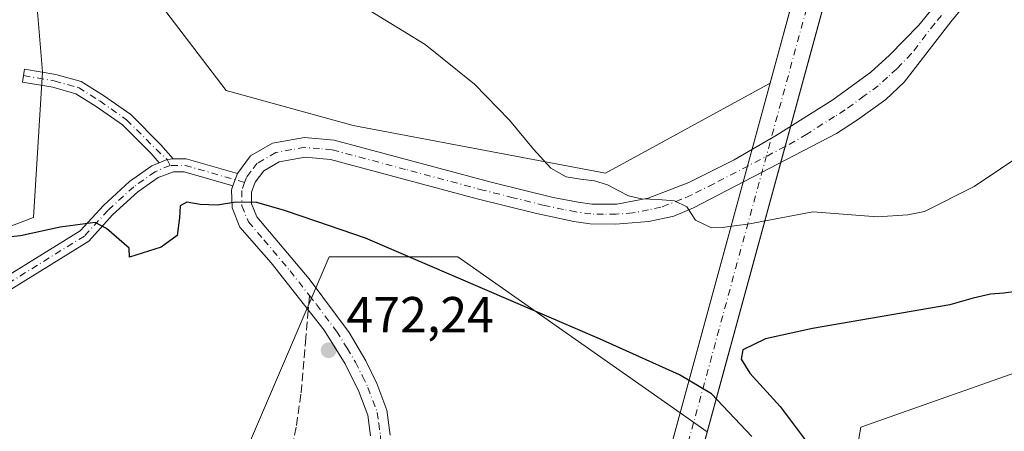
# Model space of a CAD drawing. Units: metres. Extents: x 631853 to 635322, y 4701920 to 4704299.
# Drawn here: x 633492 to 633687, y 4702650 to 4702731 of the extents above; entities that cross this region are included whole.
import ezdxf

# ---------------------------------------------------------------- set-up
doc = ezdxf.new("R2010")
doc.units = ezdxf.units.M
doc.header["$MEASUREMENT"] = 0
doc.linetypes.add('DGN Style 3', pattern=[2.307223458686699, 1.648016756204785, -0.6592067024819142])
doc.linetypes.add('DGN Style 4', pattern=[2.6384748266838614, 1.318413404963828, -0.6592067024819142, 0.001648016756204785, -0.6592067024819142])
for name, color, linetype, lineweight in [('Camino Cxs', 7, 'Continuous', 0), ('Camino eje', 30, 'DGN Style 4', 13), ('Comarca CxS', 21, 'Continuous', 0), ('Comunidad Autónoma CxS', 142, 'Continuous', 0), ('Corriente artificial Cxs', 4, 'Continuous', 13), ('Corriente artificial eje', 142, 'DGN Style 4', 0), ('Cultivos herbáceos CxS', 92, 'Continuous', 0), ('Curva de nivel maestra', 30, 'Continuous', 30), ('Curva de nivel normal', 30, 'Continuous', 0), ('Matorral CxS', 135, 'Continuous', 0), ('Municipio CxS', 4, 'Continuous', 0), ('Pastizal CxS', 92, 'Continuous', 0), ('Provincia CxS', 1, 'Continuous', 0), ('Punto de cota en terreno', 7, 'Continuous', 0), ('Rótulo de punto de cota en terreno', 7, 'Continuous', 0), ('Senda', 7, 'DGN Style 3', 0), ('Senda no paivmentada conexión', 7, 'DGN Style 3', 0)]:
    doc.layers.add(name, color=color, linetype=linetype, lineweight=lineweight)
doc.styles.add('Style-Arial', font='txt')

# ---------------------------------------------------------------- blocks, each defined once
blk = doc.blocks.new('*U6')
at = {"layer": 'Cultivos herbáceos CxS', "color": 92, "linetype": 'Continuous', "lineweight": 0}
for points in [[(633644.7370999996, 4702734.251399999, 483.343200000003), (633640.4884000003, 4702718.681299999, 482.5580999999948), (633607.9704999998, 4702700.8597, 480.3056999999972), (633558.0834999997, 4702710.3115, 478.081600000005), (633532.9512999998, 4702717.2227, 478.1214000000036), (633520.0055000001, 4702734.230699999, 479.4529999999941)], [(633495.6967000002, 4702732.7631, 477.9336000000039), (633496.6842999998, 4702720.9431, 477.1049000000058), (633494.8589000005, 4702692.101100001, 475.2249000000011), (633486.6476999996, 4702689.0503, 474.8543999999966)], [(633526.3573000003, 4702621.4089, 468.4225000000006), (633553.3598999997, 4702684.3245, 474.5690999999933), (633578.7461000001, 4702684.324300001, 476.5497000000032), (633622.7035999997, 4702653.505899999, 474.1732000000048), (633628.0597999999, 4702649.750700001, 473.9582999999984)], [(633692.0844999999, 4702528.713300001, 466.0862000000052), (633679.6677000001, 4702587.483300001, 469.7801999999938), (633656.6744999997, 4702640.6185, 472.3748999999953), (633658.4458999997, 4702650.658299999, 472.9973999999929), (633712.7799000005, 4702669.8749, 472.6205999999948)]]:
    blk.add_polyline3d(points, dxfattribs=at)
blk = doc.blocks.new('*U8')
at = {"layer": 'Matorral CxS', "color": 135, "linetype": 'Continuous', "lineweight": 0}
for points in [[(633712.7799000005, 4702669.8749, 472.6205999999948), (633658.4458999997, 4702650.658299999, 472.9973999999929), (633656.6744999997, 4702640.6185, 472.3748999999953), (633679.6677000001, 4702587.483300001, 469.7801999999938), (633692.0844999999, 4702528.713300001, 466.0862000000052)], [(633628.0597999999, 4702649.750700001, 473.9582999999984), (633622.7035999997, 4702653.505899999, 474.1732000000048), (633578.7461000001, 4702684.324300001, 476.5497000000032), (633553.3598999997, 4702684.3245, 474.5690999999933), (633526.3573000003, 4702621.4089, 468.4225000000006)], [(633486.6476999996, 4702689.0503, 474.8543999999966), (633494.8589000005, 4702692.101100001, 475.2249000000011), (633496.6842999998, 4702720.9431, 477.1049000000058), (633495.6967000002, 4702732.7631, 477.9336000000039)], [(633520.0055000001, 4702734.230699999, 479.4529999999941), (633532.9512999998, 4702717.2227, 478.1214000000036), (633558.0834999997, 4702710.3115, 478.081600000005), (633607.9704999998, 4702700.8597, 480.3056999999972), (633640.4884000003, 4702718.681299999, 482.5580999999948), (633644.7370999996, 4702734.251399999, 483.343200000003)]]:
    blk.add_polyline3d(points, dxfattribs=at)
blk = doc.blocks.new('5PATER')
at = {"layer": 'Pastizal CxS', "linetype": 'Continuous', "lineweight": 0}
h = blk.add_hatch(color=51, dxfattribs=at)
edge = h.paths.add_edge_path()
edge.add_ellipse((0, 0), major_axis=(-0.1095731443231308, -0.1110710700762829), ratio=0.9994222409660322, start_angle=0, end_angle=360)

msp = doc.modelspace()

# ---------------------------------------------------------------- linework, layer by layer
at = {"layer": 'Camino Cxs', "color": 7, "linetype": 'Continuous', "lineweight": 0, "extrusion": (-0.01278957437084908, -0.1042252796152158, 0.9944714766530727), "elevation": -497769.6760713636, "flags": 128}
msp.add_lwpolyline([(56026.73711746652, 4718670.217248617), (56028.21318583237, 4718671.081000085), (56029.36165446264, 4718671.359076631)], dxfattribs=at)
msp.add_lwpolyline([(56026.73711746652, 4718670.217248617), (56028.21318583237, 4718671.081000085), (56029.36165446264, 4718671.359076631)], dxfattribs=at)
at = {"layer": 'Camino Cxs', "color": 7, "linetype": 'Continuous', "lineweight": 0, "extrusion": (-0.1235852633047994, -0.6257536986612178, 0.770168157810805), "elevation": -3020661.656958139, "flags": 128}
msp.add_lwpolyline([(-289658.1977748901, 3648078.208783144), (-289655.6929584802, 3648078.851106335), (-289645.1762457077, 3648077.705052508)], dxfattribs=at)
at = {"layer": 'Camino Cxs', "color": 7, "linetype": 'Continuous', "lineweight": 0, "extrusion": (-0.02444638088705939, -0.06883571434696835, 0.997328440831739), "elevation": -338726.9553958054, "flags": 128}
msp.add_lwpolyline([(-976814.7552776046, 4631183.336859047), (-976814.7552776046, 4631180.724870739)], dxfattribs=at)
msp.add_lwpolyline([(-976814.7552776046, 4631183.336859047), (-976814.7552776046, 4631180.724870739)], dxfattribs=at)
at = {"layer": 'Camino Cxs', "color": 7, "linetype": 'Continuous', "lineweight": 0}
for points in [[(633682.5900999998, 4702738.620100001, 484.6074999999983), (633676.2100999998, 4702730.770099999, 483.9787999999971), (633667.0000999998, 4702718.880100001, 483.482600000003), (633663.3701, 4702715.460100001, 482.9850000000006), (633657.8000999996, 4702711.4101, 482.6324000000022), (633653.5900999998, 4702708.7501, 482.3310000000056), (633625.3201000001, 4702694.040100001, 480.4272999999957), (633621.4401000004, 4702692.380100001, 479.9293999999937), (633616.5401, 4702691.3201, 479.9835000000021), (633609.9301000005, 4702690.8201, 480.0586999999941), (633604.9401000004, 4702690.880100001, 479.8059000000067), (633601.7001, 4702691.340100001, 479.5099000000046), (633594.0701000001, 4702692.960100001, 479.0215999999928), (633582.5601000005, 4702695.8301, 478.8105000000069), (633553.5701000001, 4702703.600099999, 477.0069999999978), (633548.6001000004, 4702704.050100001, 476.8760000000038), (633543.4700999996, 4702703.140100001, 476.203999999998), (633540.4101, 4702701.370100001, 475.7741999999998), (633538.6901000004, 4702699.120100001, 475.4597000000067), (633537.9801000003, 4702697.130100001, 475.2176999999938), (633538.0000999998, 4702694.8101, 475.011599999998), (633539.0301000001, 4702692.270099999, 474.7869000000064), (633549.3800999997, 4702679.970100001, 473.7453999999998), (633557.2901, 4702669.4101, 472.9186000000045), (633560.5800999999, 4702663.780099999, 472.5476999999955), (633562.7701000003, 4702659.300100001, 472.207899999994), (633564.7200999996, 4702654.020099999, 471.9608000000007), (633565.4200999998, 4702649.0801, 471.6877999999998)], [(633682.5900999998, 4702738.620100001, 484.6074999999983), (633676.2100999998, 4702730.770099999, 483.9787999999971), (633667.0000999998, 4702718.880100001, 483.482600000003), (633663.3701, 4702715.460100001, 482.9850000000006), (633657.8000999996, 4702711.4101, 482.6324000000022), (633653.5900999998, 4702708.7501, 482.3310000000056), (633625.3201000001, 4702694.040100001, 480.4272999999957), (633621.4401000004, 4702692.380100001, 479.9293999999937), (633616.5401, 4702691.3201, 479.9835000000021), (633609.9301000005, 4702690.8201, 480.0586999999941), (633604.9401000004, 4702690.880100001, 479.8059000000067), (633601.7001, 4702691.340100001, 479.5099000000046), (633594.0701000001, 4702692.960100001, 479.0215999999928), (633582.5601000005, 4702695.8301, 478.8105000000069), (633553.5701000001, 4702703.600099999, 477.0069999999978), (633548.6001000004, 4702704.050100001, 476.8760000000038), (633543.4700999996, 4702703.140100001, 476.203999999998), (633540.4101, 4702701.370100001, 475.7741999999998), (633538.6901000004, 4702699.120100001, 475.4597000000067), (633537.9801000003, 4702697.130100001, 475.2176999999938), (633538.0000999998, 4702694.8101, 475.011599999998), (633539.0301000001, 4702692.270099999, 474.7869000000064), (633549.3800999997, 4702679.970100001, 473.7453999999998), (633557.2901, 4702669.4101, 472.9186000000045), (633560.5800999999, 4702663.780099999, 472.5476999999955), (633562.7701000003, 4702659.300100001, 472.207899999994), (633564.7200999996, 4702654.020099999, 471.9608000000007), (633565.4200999998, 4702649.0801, 471.6877999999998)], [(633535.1785000004, 4702700.826900001, 475.7286000000022), (633537.8101000005, 4702704.340100001, 476.1475000000065), (633542.1201, 4702706.8301, 477.0369000000064), (633548.4301000005, 4702707.960100001, 478.2253999999957), (633554.3000999996, 4702707.4101, 477.9054999999935), (633585.3501000004, 4702699.120100001, 479.3781000000017), (633597.6300999997, 4702696.090100001, 480.2728000000062), (633602.5401, 4702695.130100001, 481.0529999999999), (633605.2200999996, 4702694.7501, 481.6777000000002), (633610.2100999998, 4702694.7401, 482.2311000000045), (633616.4101, 4702695.960100001, 482.2167000000045), (633624.4600999998, 4702699.0601, 482.005799999999), (633633.3701, 4702703.540100001, 482.2592000000004), (633641.9101, 4702708.460100001, 482.3524999999936), (633652.8800999997, 4702715.4101, 483.0492999999988), (633660.4001000002, 4702720.870100001, 483.7569999999978), (633664.1101000002, 4702724.1801, 484.2801000000036), (633669.8701, 4702730.1501, 484.2798000000039), (633672.5500999996, 4702733.350099999, 484.1898999999976), (633675.2600999996, 4702737.2501, 484.3430999999982)], [(633561.5301000001, 4702648.950099999, 471.2834000000003), (633560.9501, 4702653.0701, 471.5405000000028), (633559.2200999996, 4702657.7501, 471.8852000000043), (633556.4700999996, 4702663.220100001, 472.2406999999948), (633552.3101000005, 4702669.8301, 472.7391000000061), (633541.8400999998, 4702683.1501, 474.0571999999956), (633535.6801000005, 4702690.220100001, 474.9979000000022), (633534.1300999997, 4702694.050100001, 475.3258999999962), (633534.0226999996, 4702697.5723, 475.482999999993), (633534.3066999996, 4702698.372099999, 475.5378000000055), (633535.1785000004, 4702700.826900001, 475.7286000000022), (633537.8101000005, 4702704.340100001, 476.1475000000065), (633542.1201, 4702706.8301, 477.0369000000064), (633548.4301000005, 4702707.960100001, 478.2253999999957), (633554.3000999996, 4702707.4101, 477.9054999999935), (633585.3501000004, 4702699.120100001, 479.3781000000017), (633597.6300999997, 4702696.090100001, 480.2728000000062), (633602.5401, 4702695.130100001, 481.0529999999999), (633605.2200999996, 4702694.7501, 481.6777000000002), (633610.2100999998, 4702694.7401, 482.2311000000045), (633616.4101, 4702695.960100001, 482.2167000000045), (633624.4600999998, 4702699.0601, 482.005799999999), (633633.3701, 4702703.540100001, 482.2592000000004), (633641.9101, 4702708.460100001, 482.3524999999936), (633652.8800999997, 4702715.4101, 483.0492999999988), (633660.4001000002, 4702720.870100001, 483.7569999999978), (633664.1101000002, 4702724.1801, 484.2801000000036), (633669.8701, 4702730.1501, 484.2798000000039), (633672.5500999996, 4702733.350099999, 484.1898999999976)], [(633519.7356000004, 4702702.9231, 475.929999999993), (633518.1542999997, 4702704.7423, 476.1288000000059), (633512.4461000003, 4702710.4505, 476.8632000000071), (633507.2755000005, 4702714.069900001, 477.8147999999928), (633503.2304999996, 4702716.598099999, 477.962400000004), (633498.7112999996, 4702717.8533, 477.561600000001), (633492.6891000001, 4702718.900699999, 476.782600000006), (633493.1347000003, 4702721.462300001, 477.0684999999939), (633499.2833000004, 4702720.392899999, 478.2716999999975), (633504.2893000003, 4702719.0023, 478.3920999999973), (633508.7109000003, 4702716.2389, 477.9875000000029), (633514.1237000005, 4702712.449899999, 477.1879999999946), (633520.0571, 4702706.5165, 476.4921999999933), (633522.4789000005, 4702703.7305, 476.0498999999982)], [(633489.2399000004, 4702680.2521, 475.7755999999936), (633504.1158999996, 4702689.471100001, 475.545499999993), (633508.6897, 4702694.460700001, 475.6595999999991), (633513.8743000004, 4702699.213300001, 476.1631999999955), (633518.2877000002, 4702702.3025, 475.9306999999972), (633519.7357000001, 4702702.9231, 475.929999999993), (633521.3053000001, 4702703.595899999, 476.0206999999937), (633522.4789000005, 4702703.7305, 476.0498999999982), (633525.0321000004, 4702703.7305, 476.459600000002), (633535.1785000004, 4702700.826900001, 475.7286000000022), (633534.3066999996, 4702698.372099999, 475.5378000000055), (633524.6675000006, 4702701.1305, 475.953999999998), (633522.5491000004, 4702701.1305, 475.7805999999982), (633519.5586999999, 4702700.0185, 475.815499999997), (633515.5053000003, 4702697.181100001, 475.7246000000014), (633510.5299000005, 4702692.6205, 475.3392000000022), (633505.7903000005, 4702687.449899999, 475.116599999994), (633490.6096999999, 4702678.042300001, 474.5014999999985)], [(633489.2399000004, 4702680.2521, 475.7755999999936), (633504.1158999996, 4702689.471100001, 475.545499999993), (633508.6897, 4702694.460700001, 475.6595999999991), (633513.8743000004, 4702699.213300001, 476.1631999999955), (633518.2877000002, 4702702.3025, 475.9306999999972), (633519.7356000004, 4702702.9231, 475.929999999993)], [(633534.3066999996, 4702698.372099999, 475.5378000000055), (633524.6675000006, 4702701.1305, 475.953999999998), (633522.5491000004, 4702701.1305, 475.7805999999982), (633519.5586999999, 4702700.0185, 475.815499999997), (633515.5053000003, 4702697.181100001, 475.7246000000014), (633510.5299000005, 4702692.6205, 475.3392000000022), (633505.7903000005, 4702687.449899999, 475.116599999994), (633490.6096999999, 4702678.042300001, 474.5014999999985)], [(633561.5301000001, 4702648.950099999, 471.2834000000003), (633560.9501, 4702653.0701, 471.5405000000028), (633559.2200999996, 4702657.7501, 471.8852000000043), (633556.4700999996, 4702663.220100001, 472.2406999999948), (633552.3101000005, 4702669.8301, 472.7391000000061), (633541.8400999998, 4702683.1501, 474.0571999999956), (633535.6801000005, 4702690.220100001, 474.9979000000022), (633534.1300999997, 4702694.050100001, 475.3258999999962), (633534.0226999996, 4702697.5723, 475.482999999993), (633534.3066999996, 4702698.372099999, 475.5378000000055)]]:
    msp.add_polyline3d(points, dxfattribs=at)
msp.add_polyline3d([(633522.4789000005, 4702703.7305, 476.0498999999982), (633521.3053000001, 4702703.595899999, 476.0206999999937), (633519.7357000001, 4702702.9231, 475.929999999993), (633518.1542999997, 4702704.7423, 476.1288000000059), (633512.4461000003, 4702710.4505, 476.8632000000071), (633507.2755000005, 4702714.069900001, 477.8147999999928), (633503.2304999996, 4702716.598099999, 477.962400000004), (633498.7112999996, 4702717.8533, 477.561600000001), (633492.6891000001, 4702718.900699999, 476.782600000006), (633493.1347000003, 4702721.462300001, 477.0684999999939), (633499.2833000004, 4702720.392899999, 478.2716999999975), (633504.2893000003, 4702719.0023, 478.3920999999973), (633508.7109000003, 4702716.2389, 477.9875000000029), (633514.1237000005, 4702712.449899999, 477.1879999999946), (633520.0571, 4702706.5165, 476.4921999999933)], close=True, dxfattribs=at)
at = {"layer": 'Camino eje', "color": 30, "linetype": 'DGN Style 4', "lineweight": 13, "extrusion": (-0.07475150762074763, -0.405071055088866, 0.9112242602332414), "elevation": -1951851.825359483, "flags": 128}
msp.add_lwpolyline([(-230405.5794299239, 4319020.152779255), (-230417.755094424, 4319021.442622226), (-230420.6692887815, 4319020.852445628)], dxfattribs=at)
at = {"layer": 'Camino eje', "color": 30, "linetype": 'DGN Style 4', "lineweight": 13}
for points in [[(633674.3800999997, 4702732.0601, 484.0671000000002), (633673.0401, 4702730.460100001, 484.0050999999949), (633668.4351000005, 4702724.515100001, 483.7320999999939), (633665.5551000005, 4702721.530099999, 483.5769), (633663.7001, 4702719.8751, 483.4513000000007), (633661.8850999996, 4702718.165100001, 483.0970999999991), (633659.1001000004, 4702716.140100001, 482.8414000000049), (633655.3400999998, 4702713.4101, 482.6242999999959), (633653.2351000002, 4702712.0801, 482.4630000000034), (633647.7500999998, 4702708.6051, 482.0132000000012), (633643.4801000003, 4702706.145099999, 481.6463999999978), (633629.3450999996, 4702698.790100001, 481.1637000000047), (633624.8901000004, 4702696.550100001, 481.0975999999937), (633622.9501, 4702695.720100001, 481.1353999999993), (633618.9250999996, 4702694.170100001, 480.8744000000006), (633616.4751000004, 4702693.640100001, 480.8227000000043), (633613.3750999998, 4702693.030099999, 480.7703000000038), (633610.0701000001, 4702692.780099999, 480.712400000004), (633607.5751, 4702692.7851, 480.7548999999999), (633605.0800999999, 4702692.815099999, 480.305600000007), (633602.1201, 4702693.235099999, 479.9738999999972), (633599.6651, 4702693.715100001, 479.8450000000012), (633595.8501000004, 4702694.5251, 479.5813000000053), (633589.7100999998, 4702696.040100001, 479.2810999999929), (633583.9550999999, 4702697.475099999, 478.7035000000033), (633568.4301000005, 4702701.620100001, 478.1371999999974), (633553.9351000005, 4702705.505100001, 477.4780000000028), (633551.4501, 4702705.7301, 477.5337), (633548.5151000004, 4702706.005100001, 477.532600000006), (633545.9501, 4702705.550100001, 477.1598999999987), (633542.7950999998, 4702704.985099999, 476.6380000000063), (633539.1101000002, 4702702.8551, 475.9434000000037), (633537.8251, 4702701.1851, 475.6833999999944), (633536.9650999998, 4702700.0601, 475.5675000000047), (633536.6101000002, 4702699.065099999, 475.474000000002)], [(633492.9118999997, 4702720.181500001, 476.9180000000051), (633498.9972999999, 4702719.1231, 477.9018999999971), (633503.7599, 4702717.8003, 477.850099999996), (633507.9933000002, 4702715.154300001, 477.8286999999983), (633513.2849000003, 4702711.450300001, 476.9532000000036), (633519.1057000002, 4702705.6293, 476.2756999999983), (633521.3053000001, 4702703.595899999, 476.0206999999937), (633521.8865, 4702702.430500001, 475.7621999999974)], [(633521.8865, 4702702.430500001, 475.7621999999974), (633518.9231000004, 4702701.160499999, 475.8586000000069), (633514.6898999996, 4702698.197100001, 475.8622000000032), (633509.6098999997, 4702693.5405, 475.4661999999954), (633504.9530999997, 4702688.4605, 475.2804999999935), (633489.9247000003, 4702679.147100001, 475.0601000000024), (633468.7581000002, 4702666.023700001, 472.9802999999956), (633450.3431000002, 4702654.593699999, 471.9856), (633443.1463000001, 4702648.455499999, 471.184699999998), (633439.3362999996, 4702643.587099999, 470.6633000000002), (633436.1612999998, 4702635.7555, 470.7967000000062), (633433.5705000004, 4702624.286900001, 470.2063999999955), (633430.1816999996, 4702610.567100001, 468.979800000001), (633426.8214999996, 4702603.555500001, 468.6367999999929), (633422.0591000002, 4702597.205499999, 468.4189999999944), (633419.5455, 4702587.812899999, 467.8742000000057), (633417.5610999997, 4702577.229499999, 467.1392000000051), (633413.5922999998, 4702562.9419, 466.7930000000051), (633412.1370999999, 4702557.2533, 466.5586999999941), (633411.4757000003, 4702548.786699999, 466.3724999999977), (633411.4757000003, 4702540.9815, 466.2204000000056), (633410.1527000006, 4702533.4409, 466.703800000003), (633405.2578999996, 4702519.4179, 464.6538)], [(633536.6101000002, 4702699.065099999, 475.474000000002), (633536.0401, 4702697.460100001, 475.3365999999951), (633536.0651000004, 4702694.4301, 475.1316999999981), (633537.3551000003, 4702691.245100001, 474.7969000000012), (633540.4351000005, 4702687.710100001, 474.465200000006), (633545.6101000002, 4702681.5601, 473.8567000000039), (633549.4439000003, 4702676.682700001, 473.4318999999959)], [(633549.4439000003, 4702676.682700001, 473.4318999999959), (633550.8450999996, 4702674.9001, 473.2635000000009), (633554.8000999996, 4702669.620100001, 472.8271999999997), (633556.8800999997, 4702666.315099999, 472.5481), (633558.5251000002, 4702663.5001, 472.3804999999993), (633559.9001000002, 4702660.765100001, 472.2014000000054), (633560.9951, 4702658.5251, 472.0305999999982), (633562.8350999998, 4702653.545100001, 471.6823000000004), (633563.1250999998, 4702651.485099999, 471.5656000000017), (633563.4751000004, 4702649.015100001, 471.4505999999965), (633563.3413000006, 4702647.129899999, 471.3312000000006)]]:
    msp.add_polyline3d(points, dxfattribs=at)
at = {"layer": 'Comarca CxS', "color": 21, "linetype": 'Continuous', "lineweight": 0}
msp.add_3dface([(635322.4700010131, 4701985.739982971), (631896.3500009875, 4701920.149982968), (631852.6200009884, 4704233.399982945), (635277.610001013, 4704299.039982947)], dxfattribs=at)
at = {"layer": 'Comunidad Autónoma CxS', "color": 142, "linetype": 'Continuous', "lineweight": 0}
msp.add_3dface([(635322.4700010131, 4701985.739982971), (631896.3500009875, 4701920.149982968), (631852.6200009884, 4704233.399982945), (635277.610001013, 4704299.039982947)], dxfattribs=at)
at = {"layer": 'Corriente artificial Cxs', "color": 4, "linetype": 'Continuous', "lineweight": 13, "extrusion": (-0.01927675846823176, -0.07064310439100477, 0.9973153755883638), "elevation": -343951.1001227283, "flags": 128}
msp.add_lwpolyline([(-626701.777527752, 4690870.030016083), (-626701.777527752, 4692674.36272961)], dxfattribs=at)
at = {"layer": 'Corriente artificial Cxs', "color": 4, "linetype": 'Continuous', "lineweight": 13, "extrusion": (-0.01884873098908692, -0.0690363108799755, 0.9974360696907769), "elevation": -336123.1499579008, "flags": 128}
msp.add_lwpolyline([(-627356.7564906075, 4693155.071509317), (-627356.7564906075, 4691351.28605234)], dxfattribs=at)
at = {"layer": 'Corriente artificial Cxs', "color": 4, "linetype": 'Continuous', "lineweight": 13}
msp.add_3dface([(633548.0000999998, 4702356.520099999, 449.5767000000051), (633542.0401, 4702357.9001, 450.3853999999993), (634065.3898999998, 4704275.807800001, 597.8772999999928), (634072.0510999998, 4704275.9354, 595.6867000000057)], dxfattribs=at)
at = {"layer": 'Corriente artificial eje', "color": 142, "linetype": 'DGN Style 4', "lineweight": 0, "extrusion": (0.9647091972150227, -0.2633176120367091, 1.780331056945983e-07), "elevation": -627026.7636968757, "flags": 128}
msp.add_lwpolyline([(4703230.8109844, 450.0052315220959), (4703290.685596636, 455.8343315221057), (4704140.393167543, 499.0111315221004), (4705219.66057623, 596.8511315220985)], dxfattribs=at)
at = {"layer": 'Cultivos herbáceos CxS', "color": 92, "linetype": 'Continuous', "lineweight": 0}
for points in [[(633644.7370999996, 4702734.251399999, 483.343200000003), (633640.4884000003, 4702718.681299999, 482.5580999999948), (633607.9704999998, 4702700.8597, 480.3056999999972), (633558.0834999997, 4702710.3115, 478.081600000005), (633532.9512999998, 4702717.2227, 478.1214000000036), (633520.0055000001, 4702734.230699999, 479.4529999999941)], [(633495.6967000002, 4702732.7631, 477.9336000000039), (633496.6842999998, 4702720.9431, 477.1049000000058), (633494.8589000005, 4702692.101100001, 475.2249000000011), (633486.6476999996, 4702689.0503, 474.8543999999966)], [(633526.3573000003, 4702621.4089, 468.4225000000006), (633553.3598999997, 4702684.3245, 474.5690999999933), (633578.7461000001, 4702684.324300001, 476.5497000000032), (633622.7035999997, 4702653.505899999, 474.1732000000048), (633628.0597999999, 4702649.750700001, 473.9582999999984)], [(633692.0844999999, 4702528.713300001, 466.0862000000052), (633679.6677000001, 4702587.483300001, 469.7801999999938), (633656.6744999997, 4702640.6185, 472.3748999999953), (633658.4458999997, 4702650.658299999, 472.9973999999929), (633712.7799000005, 4702669.8749, 472.6205999999948)]]:
    msp.add_polyline3d(points, dxfattribs=at)
at = {"layer": 'Curva de nivel maestra', "color": 30, "linetype": 'Continuous', "lineweight": 30, "elevation": 475, "flags": 128}
for points in [[(633636.8799999999, 4702648.800100001), (633628.9100000003, 4702657.2401), (633622.5800000001, 4702661.0101), (633606.7800000003, 4702668.110099999), (633560.5199999996, 4702688.040100001), (633550.8600000005, 4702691.300100001), (633544.5, 4702693.5001), (633539.0199999996, 4702695.110099999), (633534.8700000001, 4702695.140100001), (633531.2800000003, 4702694.590100001), (633527.8600000005, 4702694.720100001), (633525.2000000002, 4702695.120100001), (633523.8700000001, 4702694.450099999), (633523.7300000006, 4702692.030099999), (633523.29, 4702688.5701), (633520.1299999999, 4702686.2401), (633513.8399999999, 4702684.280099999), (633513.79, 4702686.030099999), (633509.3300000001, 4702689.950099999), (633507.0899999999, 4702691.110099999), (633500.1699999999, 4702690.200099999), (633492.2800000003, 4702688.520099999), (633488.2400000002, 4702688.120100001)], [(633689.0599999997, 4702677.5101), (633686.7000000002, 4702677.170100001), (633684.0700000003, 4702676.9901), (633680.6399999997, 4702676.190099999), (633675.9900000002, 4702674.8301), (633648.8799999999, 4702670.1601), (633639.5700000003, 4702668.140100001), (633635.0700000003, 4702665.940099999), (633634.7800000003, 4702664.110099999), (633636.4600000001, 4702661.3201), (633642.4699999997, 4702654.780099999), (633648.0300000003, 4702647.4101)]]:
    msp.add_lwpolyline(points, dxfattribs=at)
at = {"layer": 'Curva de nivel normal', "color": 30, "linetype": 'Continuous', "lineweight": 0, "elevation": 480, "flags": 128}
msp.add_lwpolyline([(633691.2599999999, 4702705.220100001), (633680.8300000001, 4702698.2301), (633670.9900000002, 4702693.3301), (633667.7000000002, 4702692.620100001), (633661.7400000002, 4702692.2601), (633648.9600000001, 4702693.210100001), (633636.1100000005, 4702690.8101), (633633.9165000003, 4702690.5266), (633631.0800000001, 4702690.1601), (633628.9100000003, 4702690.090100001), (633625.7699999996, 4702691.600099999), (633624.04, 4702694.210100001), (633621.6200000001, 4702695.390100001), (633618.3399999999, 4702695.670100001), (633615.0800000001, 4702695.8201), (633612.5300000003, 4702696.390100001), (633610.4900000002, 4702697.440099999), (633608.3399999999, 4702698.600099999), (633605.79, 4702699.4001), (633603.0099999999, 4702699.7301), (633600.1600000003, 4702700.190099999), (633597.1799999997, 4702701.890100001), (633593.7100000001, 4702705.620100001), (633589, 4702711.340100001), (633582.0300000003, 4702718.5001), (633572.3200000003, 4702726.300100001), (633559.9500000002, 4702733.880100001)], dxfattribs=at)
at = {"layer": 'Matorral CxS', "color": 135, "linetype": 'Continuous', "lineweight": 0}
for points in [[(633644.7370999996, 4702734.251399999, 483.343200000003), (633640.4884000003, 4702718.681299999, 482.5580999999948), (633607.9704999998, 4702700.8597, 480.3056999999972), (633558.0834999997, 4702710.3115, 478.081600000005), (633532.9512999998, 4702717.2227, 478.1214000000036), (633520.0055000001, 4702734.230699999, 479.4529999999941)], [(633495.6967000002, 4702732.7631, 477.9336000000039), (633496.6842999998, 4702720.9431, 477.1049000000058), (633494.8589000005, 4702692.101100001, 475.2249000000011), (633486.6476999996, 4702689.0503, 474.8543999999966)], [(633526.3573000003, 4702621.4089, 468.4225000000006), (633553.3598999997, 4702684.3245, 474.5690999999933), (633578.7461000001, 4702684.324300001, 476.5497000000032), (633622.7035999997, 4702653.505899999, 474.1732000000048), (633628.0597999999, 4702649.750700001, 473.9582999999984)], [(633692.0844999999, 4702528.713300001, 466.0862000000052), (633679.6677000001, 4702587.483300001, 469.7801999999938), (633656.6744999997, 4702640.6185, 472.3748999999953), (633658.4458999997, 4702650.658299999, 472.9973999999929), (633712.7799000005, 4702669.8749, 472.6205999999948)]]:
    msp.add_polyline3d(points, dxfattribs=at)
at = {"layer": 'Municipio CxS', "color": 4, "linetype": 'Continuous', "lineweight": 0}
msp.add_3dface([(635322.4700010131, 4701985.739982971), (631896.3500009875, 4701920.149982968), (631852.6200009884, 4704233.399982945), (635277.610001013, 4704299.039982947)], dxfattribs=at)
at = {"layer": 'Provincia CxS', "color": 1, "linetype": 'Continuous', "lineweight": 0}
msp.add_3dface([(635322.4700010131, 4701985.739982971), (631896.3500009875, 4701920.149982968), (631852.6200009884, 4704233.399982945), (635277.610001013, 4704299.039982947)], dxfattribs=at)
at = {"layer": 'Senda', "color": 7, "linetype": 'DGN Style 3', "lineweight": 0}
msp.add_polyline3d([(633549.1886999998, 4702673.801100001, 473.1750999999931), (633548.7024999997, 4702668.3101, 472.5749999999971), (633547.7500999998, 4702657.1975, 471.1212999999989), (633546.7975000005, 4702650.6887, 470.6401000000042), (633543.8607000001, 4702636.745100001, 469.4223000000056), (633540.2622999996, 4702624.362700001, 468.3846999999951), (633536.6639, 4702614.308499999, 467.4707999999956), (633534.6530999999, 4702607.5351, 466.8659999999945), (633533.0657000003, 4702601.1851, 466.3239999999933), (633532.1479000002, 4702593.444700001, 465.6708999999974), (633532.0273000002, 4702585.650900001, 465.0025000000023), (633532.7050999999, 4702577.885700001, 464.3689000000013), (633534.1741000004, 4702570.230699999, 463.857799999998), (633536.4187000003, 4702562.7663, 463.4480999999942), (633539.4156999999, 4702555.570900001, 463.079700000002), (633544.7999, 4702546.8661, 462.6244000000006), (633552.0758999997, 4702533.967499999, 461.8696999999956), (633555.7138999999, 4702525.3685, 461.2149999999965), (633557.3677000003, 4702518.092499999, 460.5899999999965), (633559.3520999998, 4702507.8399, 459.9141999999993), (633563.9823000003, 4702489.3191, 458.9630999999936)], dxfattribs=at)
at = {"layer": 'Senda no paivmentada conexión', "color": 7, "linetype": 'DGN Style 3', "lineweight": 0, "extrusion": (-0.007800292655200391, -0.08807728555339704, 0.9960831025592386), "elevation": -418669.2906056268, "flags": 128}
msp.add_lwpolyline([(216225.1202058946, 4721706.876385885), (216225.1202058947, 4721703.972131792)], dxfattribs=at)

# ---------------------------------------------------------------- block references
at = {"layer": 'Cultivos herbáceos CxS', "color": 92, "linetype": 'Continuous', "lineweight": 0}
msp.add_blockref('*U6', (0, 0), dxfattribs=at)
at = {"layer": 'Matorral CxS', "color": 135, "linetype": 'Continuous', "lineweight": 0}
msp.add_blockref('*U8', (0, 0), dxfattribs=at)
at = {"layer": 'Punto de cota en terreno', "color": 7, "linetype": 'Continuous', "lineweight": 0, "xscale": 10, "yscale": 10, "zscale": 10}
msp.add_blockref('5PATER', (633553.2199999997, 4702665.880000001, 472.2400000000052), dxfattribs=at)

# ---------------------------------------------------------------- texts
at = {"layer": 'Rótulo de punto de cota en terreno', "color": 7, "linetype": 'Continuous', "lineweight": 0, "style": 'Style-Arial'}
msp.add_text('472,24', height=7.000000000000002, dxfattribs=at).set_placement((633556.7478, 4702669.4078))

doc.saveas('drawing.dxf')
